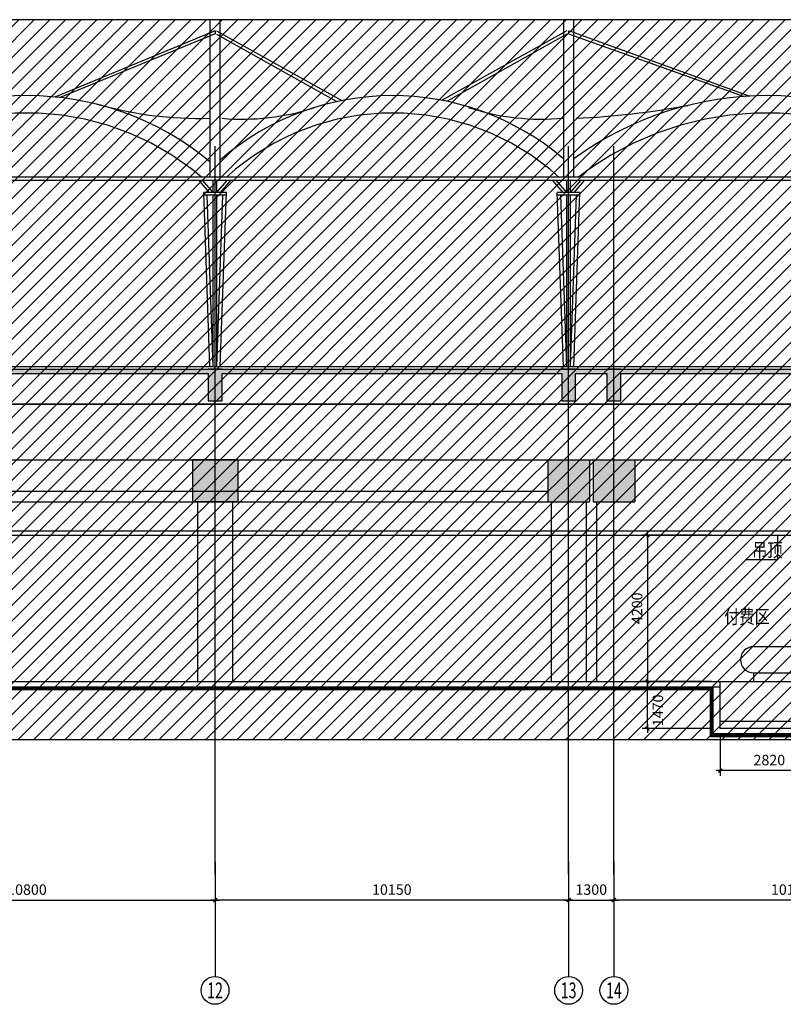
# Model space of a CAD drawing. Units: millimetres. Extents: x 317167 to 1705105, y -199600 to 459473.
# Drawn here: x 553436 to 575356, y -33427 to -5166 of the extents above; entities that cross this region are included whole.
import ezdxf
from ezdxf.enums import TextEntityAlignment as Align

# ---------------------------------------------------------------- set-up
doc = ezdxf.new("R2010")
doc.units = ezdxf.units.MM
doc.header["$LTSCALE"] = 10
doc.linetypes.add('CENTER', pattern=[2, 1.25, -0.25, 0.25, -0.25])
doc.linetypes.add('DOTE', pattern=[2.42, 2, -0.2, 0.02, -0.2])
doc.layers.get('0').update_dxf_attribs({"color": 255})
for name, color, linetype in [('AXIS', 3, 'Continuous'), ('AXIS_TEXT', 7, 'Continuous'), ('COLUMN', 255, 'Continuous'), ('DOTE', 1, 'DOTE'), ('HATCH', 8, 'Continuous'), ('PUB_DIM', 3, 'Continuous'), ('PUB_TEXT', 7, 'Continuous'), ('STAIR-F', 7, 'Continuous'), ('WALL', 255, 'Continuous'), ('WALL1', 7, 'Continuous'), ('建筑背景', 8, 'Continuous'), ('线路中线', 6, 'DOTE'), ('细线', 3, 'Continuous')]:
    doc.layers.add(name, color=color, linetype=linetype)
doc.styles.add('_SMFS', font='smsim.shx', dxfattribs={"width": 0.8, "bigfont": 'SMFS.shx'})
doc.styles.add('_TCH_AXIS', font='smsim.shx', dxfattribs={"bigfont": 'smfs.shx'})
doc.styles.add('DIM_FONT', font='smsim.shx', dxfattribs={"width": 0.8, "bigfont": 'smfs.shx'})
doc.dimstyles.new('DIMN400', dxfattribs={"dimtxt": 300, "dimasz": 0.8, "dimexe": 150, "dimexo": 250, "dimgap": 150, "dimtad": 1, "dimdec": 0, "dimzin": 0, "dimdsep": 46, "dimtxsty": 'DIM_FONT', "dimblk": '_DIMX', "dimcen": 0.09, "dimclrt": 7, "dimadec": 1, "dimazin": 0, "dimtfac": 1, "dimtdec": 0, "dimtix": 1, "dimtmove": 2, "dimatfit": 3, "dimldrblk": '_DIMX', "dimfxl": 0, "dimtolj": 1, "dimtzin": 0, "dimarcsym": 0})

# ---------------------------------------------------------------- blocks, each defined once
blk = doc.blocks.new('_DIMX')
blk.add_line((-150, 0), (150, 0))
at = {"const_width": 50}
blk.add_lwpolyline([(-70, -70), (70, 70)], dxfattribs=at)
blk = doc.blocks.new('*D257')
at = {"layer": 'Defpoints', "color": 0}
for p in [(573545, -19961, 0), (571457, -24161, 0), (573545, -24161, 0)]:
    blk.add_point(p, dxfattribs=at)
at = {"layer": 'PUB_DIM', "color": 0, "lineweight": -2}
for p, q in [((573295, -19961, 0), (571307, -19961, 0)), ((571457, -19962, 0), (571457, -24160, 0)), ((573295, -24161, 0), (571307, -24161, 0))]:
    blk.add_line(p, q, dxfattribs=at)
at = {"layer": 'PUB_DIM', "color": 0, "lineweight": -2, "xscale": 0.8, "yscale": 0.8, "zscale": 0.8}
for p, rotation in [((571457, -19961, 0), 90), ((571457, -24161, 0), 270)]:
    blk.add_blockref('_DIMX', p, dxfattribs=dict(at, rotation=rotation))
at = {"layer": 'PUB_DIM', "color": 7, "insert": (571157, -22061, 0), "char_height": 300, "attachment_point": 5, "rotation": 90, "style": 'DIM_FONT'}
blk.add_mtext('\\A1;4200', dxfattribs=at)
blk = doc.blocks.new('*D274')
at = {"layer": 'Defpoints', "color": 0}
for p in [(573545, -25511, 0), (576365, -25511, 0), (573545, -26717, 0)]:
    blk.add_point(p, dxfattribs=at)
at = {"layer": 'PUB_DIM', "color": 0, "lineweight": -2}
for p, q in [((573545, -25761, 0), (573545, -26867, 0)), ((576365, -25761, 0), (576365, -26867, 0)), ((576364, -26717, 0), (573546, -26717, 0))]:
    blk.add_line(p, q, dxfattribs=at)
at = {"layer": 'PUB_DIM', "color": 0, "lineweight": -2, "xscale": 0.8, "yscale": 0.8, "zscale": 0.8, "rotation": 180}
blk.add_blockref('_DIMX', (573545, -26717, 0), dxfattribs=at)
at = {"layer": 'PUB_DIM', "color": 0, "lineweight": -2, "xscale": 0.8, "yscale": 0.8, "zscale": 0.8}
blk.add_blockref('_DIMX', (576365, -26717, 0), dxfattribs=at)
at = {"layer": 'PUB_DIM', "color": 7, "insert": (574955, -26417, 0), "char_height": 300, "attachment_point": 5, "style": 'DIM_FONT'}
blk.add_mtext('\\A1;2820', dxfattribs=at)
blk = doc.blocks.new('*D275')
at = {"layer": 'Defpoints', "color": 0}
for p in [(571457, -24161, 0), (573545, -24161, 0), (573545, -25511, 0)]:
    blk.add_point(p, dxfattribs=at)
at = {"layer": 'PUB_DIM', "color": 0, "lineweight": -2}
for p, q in [((573295, -24161, 0), (571307, -24161, 0)), ((571457, -25510, 0), (571457, -24162, 0)), ((573295, -25511, 0), (571307, -25511, 0))]:
    blk.add_line(p, q, dxfattribs=at)
at = {"layer": 'PUB_DIM', "color": 0, "lineweight": -2, "xscale": 0.8, "yscale": 0.8, "zscale": 0.8}
for p, rotation in [((571457, -24161, 0), 90), ((571457, -25511, 0), 270)]:
    blk.add_blockref('_DIMX', p, dxfattribs=dict(at, rotation=rotation))
at = {"layer": 'PUB_DIM', "color": 7, "insert": (571757, -24989, 0), "char_height": 300, "attachment_point": 5, "rotation": 90, "style": 'DIM_FONT'}
blk.add_mtext('\\A1;1470', dxfattribs=at)
blk = doc.blocks.new('*D297')
at = {"layer": 'Defpoints', "color": 0}
for p in [(591991, -16271, 0), (573545, -25311, 0), (576333, -25311, 0), (576333, -25311, 0), (577054, -25184, 0)]:
    blk.add_point(p, dxfattribs=at)
at = {"layer": 'PUB_DIM', "color": 0, "lineweight": -2}
blk.add_line((576583, -25311, 0), (577215, -25311, 0), dxfattribs=at)
blk.add_arc((576333, -25311, 0), 732, 0.0626, 29.9374, dxfattribs=at)
at = {"layer": 'PUB_DIM', "color": 0, "lineweight": -2, "xscale": 0.8, "yscale": 0.8, "zscale": 0.8}
for p, rotation in [((576967, -24945, 0), 119.9687025914064), ((577065, -25311, 0), 270.0312974086)]:
    blk.add_blockref('_DIMX', p, dxfattribs=dict(at, rotation=rotation))
at = {"layer": 'PUB_DIM', "color": 7, "insert": (577330, -25044, 0), "char_height": 300, "attachment_point": 5, "rotation": 285, "style": 'DIM_FONT'}
blk.add_mtext('\\A1;30.0°', dxfattribs=at)
blk = doc.blocks.new('*D321')
at = {"layer": 'Defpoints', "color": 0}
for p in [(559044, -29084), (569194, -29084), (559044, -30435)]:
    blk.add_point(p, dxfattribs=at)
at = {"layer": 'PUB_DIM', "color": 0, "lineweight": -2}
for p, q in [((559044, -29334), (559044, -30585)), ((569194, -29334), (569194, -30585)), ((569193, -30435), (559045, -30435))]:
    blk.add_line(p, q, dxfattribs=at)
at = {"layer": 'PUB_DIM', "color": 0, "lineweight": -2, "xscale": 0.8, "yscale": 0.8, "zscale": 0.8, "rotation": 180.0000000000004}
blk.add_blockref('_DIMX', (559044, -30435), dxfattribs=at)
at = {"layer": 'PUB_DIM', "color": 0, "lineweight": -2, "xscale": 0.8, "yscale": 0.8, "zscale": 0.8}
blk.add_blockref('_DIMX', (569194, -30435), dxfattribs=at)
at = {"layer": 'PUB_DIM', "color": 7, "insert": (564119, -30135), "char_height": 300, "attachment_point": 5, "style": 'DIM_FONT'}
blk.add_mtext('\\A1;10150', dxfattribs=at)
blk = doc.blocks.new('*D322')
at = {"layer": 'Defpoints', "color": 0}
for p in [(569194, -29084), (570494, -29084), (570494, -30435)]:
    blk.add_point(p, dxfattribs=at)
at = {"layer": 'PUB_DIM', "color": 0, "lineweight": -2}
for p, q in [((569194, -29334), (569194, -30585)), ((570494, -29334), (570494, -30585)), ((569195, -30435), (570493, -30435))]:
    blk.add_line(p, q, dxfattribs=at)
at = {"layer": 'PUB_DIM', "color": 0, "lineweight": -2, "xscale": 0.8, "yscale": 0.8, "zscale": 0.8, "rotation": 180}
blk.add_blockref('_DIMX', (569194, -30435), dxfattribs=at)
at = {"layer": 'PUB_DIM', "color": 0, "lineweight": -2, "xscale": 0.8, "yscale": 0.8, "zscale": 0.8}
blk.add_blockref('_DIMX', (570494, -30435), dxfattribs=at)
at = {"layer": 'PUB_DIM', "color": 7, "insert": (569844, -30135), "char_height": 300, "attachment_point": 5, "style": 'DIM_FONT'}
blk.add_mtext('\\A1;1300', dxfattribs=at)
blk = doc.blocks.new('*D338')
at = {"layer": 'Defpoints', "color": 0}
for p in [(548244, -29084), (559044, -29084), (559044, -30435)]:
    blk.add_point(p, dxfattribs=at)
at = {"layer": 'PUB_DIM', "color": 0, "lineweight": -2}
for p, q in [((548244, -29334), (548244, -30585)), ((559044, -29334), (559044, -30585)), ((548245, -30435), (559043, -30435))]:
    blk.add_line(p, q, dxfattribs=at)
at = {"layer": 'PUB_DIM', "color": 0, "lineweight": -2, "xscale": 0.8, "yscale": 0.8, "zscale": 0.8, "rotation": 180}
blk.add_blockref('_DIMX', (548244, -30435), dxfattribs=at)
at = {"layer": 'PUB_DIM', "color": 0, "lineweight": -2, "xscale": 0.8, "yscale": 0.8, "zscale": 0.8}
blk.add_blockref('_DIMX', (559044, -30435), dxfattribs=at)
at = {"layer": 'PUB_DIM', "color": 7, "insert": (553644, -30135), "char_height": 300, "attachment_point": 5, "style": 'DIM_FONT'}
blk.add_mtext('\\A1;10800', dxfattribs=at)
blk = doc.blocks.new('*D339')
at = {"layer": 'Defpoints', "color": 0}
for p in [(570494, -29084), (580644, -29084), (570494, -30435)]:
    blk.add_point(p, dxfattribs=at)
at = {"layer": 'PUB_DIM', "color": 0, "lineweight": -2}
for p, q in [((570494, -29334), (570494, -30585)), ((580644, -29334), (580644, -30585)), ((580643, -30435), (570495, -30435))]:
    blk.add_line(p, q, dxfattribs=at)
at = {"layer": 'PUB_DIM', "color": 0, "lineweight": -2, "xscale": 0.8, "yscale": 0.8, "zscale": 0.8, "rotation": 180.0000000000004}
blk.add_blockref('_DIMX', (570494, -30435), dxfattribs=at)
at = {"layer": 'PUB_DIM', "color": 0, "lineweight": -2, "xscale": 0.8, "yscale": 0.8, "zscale": 0.8}
blk.add_blockref('_DIMX', (580644, -30435), dxfattribs=at)
at = {"layer": 'PUB_DIM', "color": 7, "insert": (575569, -30135), "char_height": 300, "attachment_point": 5, "style": 'DIM_FONT'}
blk.add_mtext('\\A1;10150', dxfattribs=at)

msp = doc.modelspace()

# ---------------------------------------------------------------- hatches: boundary and pattern name
at = {"layer": 'HATCH'}
h = msp.add_hatch(color=256, dxfattribs=at)
h.paths.add_polyline_path([(537443.8, -15201.2), (530493.8, -15201.2), (530493.8, -15321.2), (537243.8, -15321.2), (537243.8, -16101.2), (537443.8, -16101.2)])
h.paths.add_polyline_path([(537643.8, -15321.2), (542843.8, -15321.2), (542843.8, -15201.2), (537443.8, -15201.2), (537443.8, -16101.2), (537643.8, -16101.2)])
h.paths.add_polyline_path([(548043.8, -16101.2), (548243.8, -16101.2), (548243.8, -15201.2), (548043.8, -15201.2), (542843.8, -15201.2), (542843.8, -15321.2), (548043.8, -15321.2)])
h.paths.add_polyline_path([(548243.8, -16101.2), (548443.8, -16101.2), (548443.8, -15321.2), (548917.6, -15321.2), (559043.8, -15321.2), (559043.8, -15201.2), (558843.8, -15201.2), (548717.6, -15201.2), (548243.8, -15201.2)])
h.paths.add_polyline_path([(558843.8, -16101.2), (559043.8, -16101.2), (559043.8, -15321.2), (558843.8, -15321.2)], flags=17)
h.paths.add_polyline_path([(559243.8, -15321.2), (559043.8, -15321.2), (559043.8, -16101.2), (559243.8, -16101.2)])
h.paths.add_polyline_path([(559043.8, -15201.2), (559043.8, -15321.2), (568644.8, -15321.2), (569193.8, -15321.2), (569193.8, -15201.2), (568993.8, -15201.2), (567844.8, -15201.2)])
h.paths.add_polyline_path([(569193.8, -15321.2), (568993.8, -15321.2), (568993.8, -16101.2), (569193.8, -16101.2)])
h.paths.add_polyline_path([(569193.8, -16101.2), (569393.8, -16101.2), (569393.8, -15321.2), (569193.8, -15321.2)], flags=17)
h.paths.add_polyline_path([(569193.8, -15201.2), (569193.8, -15321.2), (570293.8, -15321.2), (570293.8, -16101.2), (570493.8, -16101.2), (570493.8, -15201.2), (570293.8, -15201.2)])
h.paths.add_polyline_path([(570493.8, -16101.2), (570693.8, -16101.2), (570693.8, -15321.2), (580094.8, -15321.2), (580444.8, -15321.2), (580444.8, -16101.2), (580644.8, -16101.2), (580644.8, -15201.2), (580094.8, -15201.2), (570493.8, -15201.2)])
h.paths.add_polyline_path([(580844.8, -15201.2), (580644.8, -15201.2), (580644.8, -16101.2), (580844.8, -16101.2)])
msp.add_hatch(color=256, dxfattribs=at).paths.add_polyline_path([(559693.8, -17801.2), (558393.8, -17801.2), (558393.8, -19001.2), (559693.8, -19001.2)])
h = msp.add_hatch(color=256, dxfattribs=at)
h.paths.add_polyline_path([(568593.8, -17801.2), (568593.8, -19001.2), (569193.8, -19001.2), (569193.8, -17801.2)])
h.paths.add_polyline_path([(569193.8, -17801.2), (569193.8, -19001.2), (569793.8, -19001.2), (569793.8, -17801.2)])
h.paths.add_polyline_path([(569893.8, -19001.2), (570493.8, -19001.2), (570493.8, -17801.2), (569893.8, -17801.2)])
h.paths.add_polyline_path([(570493.8, -19001.2), (571093.8, -19001.2), (571093.8, -17801.2), (570493.8, -17801.2)])
at = {"layer": '细线'}
h = msp.add_hatch(dxfattribs=at)
h.set_pattern_fill('ANSI31', color=256, scale=200, style=0)
h.set_pattern_definition([(45, (0, 0), (-224.5064, 224.5064), [])])
h.paths.add_polyline_path([(450193.8, -5165.6), (450193.8, -25831.2), (608944, -25831.2), (608944, -5165.6)])

# ---------------------------------------------------------------- linework, layer by layer
at = {"layer": 'AXIS'}
for p, q in [((575193.4, -19961.2, 0), (575193.4, -20666.3, 0)), ((575193.4, -20666.3, 0), (574260.7, -20666.3, 0)), ((559043.8, -29696.5), (559043.8, -32627.4)), ((569193.8, -29696.5), (569193.8, -32627.4)), ((570493.8, -29696.5), (570493.8, -32627.4))]:
    msp.add_line(p, q, dxfattribs=at)
for centre in [(559043.8, -33027.4), (569193.8, -33027.4), (570493.8, -33027.4)]:
    msp.add_circle(centre, 400, dxfattribs=at)
at = {"layer": 'COLUMN'}
for p, q in [((552238.9, -17801.2), (568394.8, -17801.2, 0)), ((567844.8, -17801.2, 0), (583133.3, -17801.2, 0)), ((558543.8, -19001.2), (558543.8, -24161.2)), ((559543.8, -19001.2), (559543.8, -24161.2)), ((568693.8, -19001.2), (568693.8, -24161.2)), ((569693.8, -19001.2), (569693.8, -24161.2)), ((569993.8, -19001.2), (569993.8, -24161.2))]:
    msp.add_line(p, q, dxfattribs=at)
at = {"layer": 'COLUMN', "color": 4}
for p, q in [((548893.8, -18701.2), (568593.8, -18701.2, 0)), ((529693.8, -19001.2, 0), (568593.8, -19001.2))]:
    msp.add_line(p, q, dxfattribs=at)
at = {"layer": 'DOTE'}
for p, q in [((559043.8, -29696.5), (559043.8, -8800.6)), ((569193.8, -29696.5), (569193.8, -8800.6)), ((570493.8, -29696.5), (570493.8, -8800.6))]:
    msp.add_line(p, q, dxfattribs=at)
at = {"layer": 'PUB_DIM'}
for p, q in [((559043.8, -5484.4), (554447.3, -7385)), ((559043.8, -5573.1), (554600.5, -7401.5)), ((559043.8, -5488.7), (559043.8, -5577.4)), ((559083.8, -5488.8), (562682.2, -7487.6)), ((559083.8, -5577.4), (562521.1, -7501)), ((569140.8, -5488.8), (565542.4, -7487.6)), ((569140.8, -5577.4), (565703.5, -7501)), ((569193.8, -5488.7), (569193.8, -5577.4)), ((569215.6, -5488.7), (574395.7, -7361.8)), ((569215.6, -5577.4), (574232.8, -7374.4))]:
    msp.add_line(p, q, dxfattribs=at)
at = {"layer": 'PUB_TEXT'}
for points in [[(559193.8, -9681.2), (559193.8, -5165.6), (558893.8, -5165.6), (558893.8, -9681.2)], [(569343.8, -9681.2), (569343.8, -5165.6), (569043.8, -5165.6), (569043.8, -9681.2)]]:
    msp.add_lwpolyline(points, dxfattribs=at)
at = {"layer": 'STAIR-F', "color": 3}
for p, q in [((574498.9, -23161.2, 0), (576109.7, -23161.2, 0)), ((574498.9, -23909.2, 0), (576098.1, -23909.2, 0)), ((574498.9, -23909.2, 0), (574498.9, -24161.2, 0)), ((573544.8, -25311.2, 0), (573544.8, -24161.2, 0)), ((573544.8, -24161.2, 0), (576364.9, -24161.2, 0)), ((576333.1, -25311.2, 0), (573544.8, -25311.2, 0))]:
    msp.add_line(p, q, dxfattribs=at)
msp.add_arc((574498.9, -23535.2, 0), 374, 90, 270, dxfattribs=at)
at = {"layer": 'WALL', "color": 5}
for p, q in [((548717.6, -15121.2), (567844.8, -15121.2, 0)), ((567844.8, -15121.2, 0), (578294.7, -15121.2, 0)), ((534305.7, -19961.2), (567844.8, -19961.2, 0)), ((534513.8, -19841.2), (567844.8, -19841.2, 0)), ((567844.8, -19841.2, 0), (579599.9, -19841.2, 0)), ((567844.8, -19961.2, 0), (579632, -19961.2, 0)), ((529693.8, -24161.2), (570814.8, -24161.2, 0)), ((570814.8, -24161.2, 0), (573544.8, -24161.2, 0))]:
    msp.add_line(p, q, dxfattribs=at)
at = {"layer": 'WALL'}
for p, q in [((548717.6, -15201.2), (567844.8, -15201.2, 0)), ((567844.8, -15201.2, 0), (580094.8, -15201.2, 0)), ((548917.6, -15321.2), (558843.8, -15321.2, 0)), ((559243.8, -15321.2), (559717.6, -15321.2)), ((559243.8, -15321.2, 0), (568644.8, -15321.2, 0)), ((569393.8, -15321.2), (569867.6, -15321.2)), ((570693.8, -15321.2, 0), (580094.8, -15321.2, 0)), ((559693.8, -17801.2), (558393.8, -17801.2)), ((558393.8, -17801.2), (558393.8, -19001.2)), ((559693.8, -17801.2), (559693.8, -19001.2)), ((568593.8, -17801.2, 0), (568593.8, -19001.2)), ((568593.8, -17801.2, 0), (569793.8, -17801.2, 0)), ((569793.8, -17801.2), (569793.8, -19001.2)), ((569893.8, -17801.2, 0), (569893.8, -19001.2)), ((569893.8, -17801.2, 0), (571093.8, -17801.2, 0)), ((571093.8, -17801.2), (571093.8, -19001.2)), ((559693.8, -19001.2), (558393.8, -19001.2)), ((568593.8, -19001.2, 0), (569793.8, -19001.2, 0)), ((569893.8, -19001.2, 0), (571093.8, -19001.2, 0)), ((539223.6, -24311.2, 0), (567844.8, -24311.2, 0)), ((567644.8, -24311.2, 0), (573544.8, -24311.2, 0)), ((573344.8, -25661.2, 0), (573344.8, -24311.2, 0)), ((573544.8, -25511.2, 0), (573544.8, -24311.2, 0)), ((580344.8, -25661.2, 0), (573344.8, -25661.2, 0)), ((580144.8, -25511.2, 0), (573544.8, -25511.2, 0))]:
    msp.add_line(p, q, dxfattribs=at)
for points in [[(559243.8, -15201.2), (559243.8, -15201.2), (558843.8, -15201.2)], [(569393.8, -15201.2), (569393.8, -15201.2), (568993.8, -15201.2)], [(570693.8, -15201.2), (570693.8, -15201.2), (570293.8, -15201.2)], [(558843.8, -15321.2), (558843.8, -16101.2), (559243.8, -16101.2), (559243.8, -15321.2)], [(568993.8, -15321.2), (568993.8, -16101.2), (569393.8, -16101.2), (569393.8, -15321.2)], [(570293.8, -15321.2), (570293.8, -16101.2), (570693.8, -16101.2), (570693.8, -15321.2)]]:
    msp.add_lwpolyline(points, dxfattribs=at)
at = {"layer": 'WALL', "elevation": 0}
for points in [[(568644.8, -15321.2), (568993.8, -15321.2)], [(569393.8, -15321.2), (570293.8, -15321.2)]]:
    msp.add_lwpolyline(points, dxfattribs=at)
at = {"layer": 'WALL', "const_width": 100}
msp.add_lwpolyline([(483143.8, -23761.2), (483143.8, -23811.2), (491214, -23811.2), (491214, -24261.2), (505343.8, -24261.2), (505343.8, -25711.2), (512343.8, -25711.2), (512343.8, -24361.2), (527043.8, -24361.2), (527043.8, -26011.2), (529743.8, -26011.2), (529743.8, -24361.2), (573294.8, -24361.2), (573294.8, -25711.2), (580394.8, -25711.2), (580394.8, -24261.2), (600844.8, -24261.2), (600844.8, -24811.2), (644839.6, -24811.2)], dxfattribs=at)
at = {"layer": 'WALL1'}
for p, q in [((637793.8, -9681.2), (452313.6, -9681.2)), ((559927, -9781.2), (550046.6, -9781.2)), ((558887, -10121.2), (558586.7, -9781.2)), ((558993.7, -10121.2), (558693.5, -9781.2)), ((558993.7, -10121.2), (558993.7, -9781.2)), ((558993.7, -10121.2), (558993.7, -9781.2)), ((558993.7, -10121.2), (558993.7, -9781.2)), ((558993.7, -10121.2), (558993.7, -9781.2)), ((559093.7, -10121.2), (559093.7, -9781.2)), ((559093.7, -10121.2), (559093.7, -9781.2)), ((559093.7, -10121.2), (559093.7, -9781.2)), ((559093.7, -10121.2), (559093.7, -9781.2)), ((559094, -10121.2), (559394.2, -9781.2)), ((559200.7, -10121.2), (559500.9, -9781.2)), ((576653.5, -9781.2, 0), (559672, -9781.2)), ((569037, -10121.2), (568736.7, -9781.2)), ((569143.7, -10121.2), (568843.5, -9781.2)), ((569143.7, -10121.2), (569143.7, -9781.2)), ((569143.7, -10121.2), (569143.7, -9781.2)), ((569143.7, -10121.2), (569143.7, -9781.2)), ((569143.7, -10121.2), (569143.7, -9781.2)), ((569243.7, -10121.2), (569243.7, -9781.2)), ((569243.7, -10121.2), (569243.7, -9781.2)), ((569243.7, -10121.2), (569243.7, -9781.2)), ((569243.7, -10121.2), (569243.7, -9781.2)), ((569244, -10121.2), (569544.2, -9781.2)), ((569350.7, -10121.2), (569650.9, -9781.2)), ((559368.3, -10121.2), (558719.3, -10121.2)), ((558893.8, -15121.2), (558719.3, -10121.2)), ((559193.8, -15121.2), (559368.3, -10121.2)), ((569043.8, -15121.2), (568869.3, -10121.2)), ((569518.3, -10121.2), (568869.3, -10121.2)), ((569343.8, -15121.2), (569518.3, -10121.2)), ((559365.6, -10201.2), (558722, -10201.2)), ((558993.7, -15117.7), (558822.1, -10201.2)), ((558993.7, -15117.7), (558993.7, -10201.2)), ((559093.7, -15117.7), (559093.7, -10201.2)), ((559093.9, -15117.7), (559265.5, -10201.2)), ((569515.6, -10201.2), (568872, -10201.2)), ((569143.7, -15117.7), (568972.1, -10201.2)), ((569143.7, -15117.7), (569143.7, -10201.2)), ((569243.7, -15117.7), (569243.7, -10201.2)), ((569243.9, -15117.7), (569415.5, -10201.2)), ((558893.8, -15121.2), (559193.9, -15121.2)), ((569043.8, -15121.2), (569343.9, -15121.2))]:
    msp.add_line(p, q, dxfattribs=at)
for centre, radius, start, end in [((553643, -15562), 8216.5, 50.2783, 129.70668), ((564139.3, -14885.1), 7539.6, 49.42025, 130.99066), ((574894.9, -16748.9), 9403.4, 53.4574, 126.1796), ((558579.5, 2615.7), 10615, 253.64797, 271.69684), ((568423.9, 14665.4), 22681.5, 272.48492, 280.67007), ((553642.8, -15595.6), 7750.1, 49.74176, 130.25824), ((559825.9, -1431), 6589.7, 264.91454, 288.38812), ((564143.4, -14955), 7109.5, 47.88346, 132.11531), ((568398.6, -1431), 6589.7, 251.61188, 275.6191), ((574894.3, -16758.3), 8912.8, 52.56444, 127.43664)]:
    msp.add_arc(centre, radius, start, end, dxfattribs=at)
at = {"layer": '建筑背景', "elevation": 0}
msp.add_lwpolyline([(608944, -5165.6), (450193.8, -5165.6), (450193.8, -25831.2), (608944, -25831.2)], close=True, dxfattribs=at)
at = {"layer": '线路中线', "linetype": 'CENTER', "const_width": 50}
msp.add_lwpolyline([(444786.4, -16201.2), (644839.6, -16201.2)], dxfattribs=at)

# ---------------------------------------------------------------- texts
at = {"layer": 'AXIS_TEXT', "style": '_TCH_AXIS'}
for s, p, p2 in [('12', (558817.6, -33253.7), (559270.1, -33253.7)), ('13', (568967.6, -33253.7), (569420.1, -33253.7))]:
    msp.add_text(s, height=452.55, dxfattribs=at).set_placement(p, p2, align=Align.FIT)
at = {"layer": 'AXIS_TEXT', "style": '_TCH_AXIS', "width": 0.967742}
msp.add_text('14', height=452.55, dxfattribs=at).set_placement((570267.6, -33253.7), (570720.1, -33253.7), align=Align.FIT)
at = {"layer": 'PUB_TEXT', "style": '_SMFS', "width": 0.8}
for s, rotation, p in [('吊顶', 0, (574461.6, -20590, 0)), ('付费区', 360, (573659.6, -22501.3, 0))]:
    msp.add_text(s, height=400, rotation=rotation, dxfattribs=at).set_placement(p)

# ---------------------------------------------------------------- dimensions: what is measured, and where the dimension line sits
at = {"layer": 'PUB_DIM'}
dim = msp.add_angular_dim_2l(base=(577054.2, -25184), line1=((576333.1, -25311.2, 0), (573544.8, -25311.2, 0)), line2=((576333.1, -25311.2, 0), (591990.8, -16271.2, 0)), dimstyle='DIMN400', override={"dimscale": 1}, dxfattribs=at)
dim.commit()
dim.dimension.update_dxf_attribs({"geometry": '*D297', "text_midpoint": (577330.2, -25044, 0)})
for base, p1, p2, angle, picture, middle in [((571457.2, -24161.2, 0), (573544.8, -19961.2, 0), (573544.8, -24161.2, 0), 90, '*D257', (571157.2, -22061.2, 0)), ((573544.8, -26716.8, 0), (576364.9, -25511.2, 0), (573544.8, -25511.2, 0), 180, '*D274', (574954.9, -26416.8, 0))]:
    dim = msp.add_linear_dim(base=base, p1=p1, p2=p2, angle=angle, dimstyle='DIMN400', override={"dimscale": 1}, dxfattribs=at)
    dim.commit()
    dim.dimension.update_dxf_attribs({"geometry": picture, "text_midpoint": middle})
dim = msp.add_linear_dim(base=(571457.2, -24161.2, 0), p1=(573544.8, -25511.2, 0), p2=(573544.8, -24161.2, 0), angle=90, text='1470', dimstyle='DIMN400', override={"dimscale": 1}, dxfattribs=at)
dim.commit()
dim.dimension.update_dxf_attribs({"geometry": '*D275', "text_midpoint": (571757.2, -24988.9, 0), "dimtype": 160})
for p1, p2, distance, picture, middle in [((548243.8, -29084.5), (559043.8, -29084.5), -1350.6, '*D338', (553643.8, -30135.1)), ((569193.8, -29084.5), (559043.8, -29084.5), 1350.6, '*D321', (564118.8, -30135.1)), ((569193.8, -29084.5), (570493.8, -29084.5), -1350.6, '*D322', (569843.8, -30135.1)), ((580643.8, -29084.5), (570493.8, -29084.5), 1350.6, '*D339', (575568.8, -30135.1))]:
    dim = msp.add_aligned_dim(p1=p1, p2=p2, distance=distance, dimstyle='DIMN400', override={"dimscale": 1}, dxfattribs=at)
    dim.commit()
    dim.dimension.update_dxf_attribs({"geometry": picture, "text_midpoint": middle})

doc.saveas('drawing.dxf')
